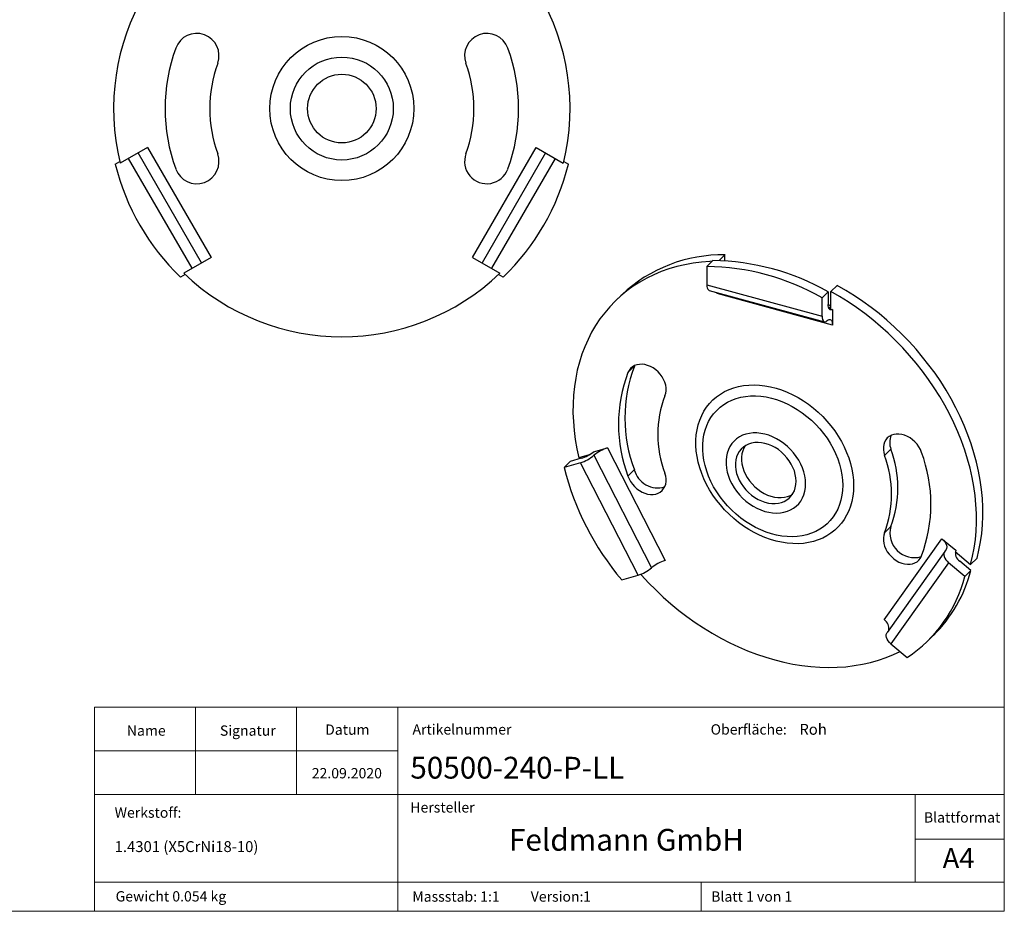
# Model space of a CAD drawing. Units: millimetres. Extents: x 5 to 292, y 5 to 205.
# Drawn here: x 149 to 292, y 5 to 135 of the extents above; entities that cross this region are included whole.
import ezdxf

# ---------------------------------------------------------------- set-up
doc = ezdxf.new("R2010")
doc.units = ezdxf.units.MM
doc.styles.add('SLDTEXTSTYLE0', font='TXT', dxfattribs={"width": 0.75})
doc.styles.add('SLDTEXTSTYLE1', font='TXT', dxfattribs={"width": 0.692308})

msp = doc.modelspace()

# ---------------------------------------------------------------- linework, layer by layer
at = {"color": 7, "linetype": 'Continuous', "lineweight": 18}
for p, q in [((292, 205), (292, 5)), ((159.4, 34.75), (174.13, 34.75)), ((159.4, 34.75), (159.4, 28.38)), ((174.13, 34.75), (188.86, 34.75)), ((174.13, 22), (174.13, 34.75)), ((188.86, 34.75), (203.6, 34.75)), ((188.86, 34.75), (188.86, 22)), ((203.6, 34.75), (292, 34.75)), ((203.6, 34.75), (203.6, 5)), ((159.4, 28.38), (174.13, 28.38)), ((159.4, 22), (159.4, 28.38)), ((174.13, 28.38), (188.86, 28.38)), ((188.86, 28.38), (203.6, 28.38)), ((174.13, 22), (159.4, 22)), ((159.4, 22), (159.4, 9.25)), ((188.86, 22), (174.13, 22)), ((188.86, 22), (203.6, 22)), ((203.6, 22), (279, 22)), ((292, 22), (279, 22)), ((279, 15.49), (279, 22)), ((279, 9.25), (279, 15.49)), ((292, 15.49), (279, 15.49)), ((159.4, 9.25), (292, 9.25)), ((159.4, 5), (159.4, 9.25)), ((247.8, 5), (247.8, 9.25)), ((5, 5), (292, 5))]:
    msp.add_line(p, q, dxfattribs=at)
at = {"color": 7, "linetype": 'Continuous', "lineweight": 25}
for p, q in [((167.15, 116.3), (163.16, 114)), ((167.15, 116.3), (176.4, 100.28)), ((214.5, 100.28), (223.75, 116.3)), ((223.75, 116.3), (227.73, 114)), ((175.01, 99.48), (165.76, 115.5)), ((225.13, 115.5), (215.88, 99.48)), ((162.42, 113.86), (163.1, 114.26)), ((227.79, 114.26), (228.47, 113.86)), ((251.29, 100.64), (250.43, 99.8)), ((251.29, 99.77), (251.29, 100.64)), ((176.4, 100.28), (172.41, 97.98)), ((214.5, 100.28), (218.48, 97.98)), ((249.53, 99.81), (248.65, 98.94)), ((172.6, 97.8), (171.92, 97.41)), ((218.97, 97.41), (218.29, 97.8)), ((248.65, 98.94), (248.65, 96.28)), ((248.65, 96.28), (265.45, 91.71)), ((267.66, 96.2), (266.72, 95.28)), ((236.25, 94.84), (235.32, 93.93)), ((248.97, 95.46), (265.78, 90.89)), ((250.14, 94.99), (250.13, 95.15)), ((266.94, 90.42), (250.14, 94.99)), ((266.34, 95.24), (265.45, 94.37)), ((266.34, 95.24), (266.34, 93.43)), ((266.72, 92.74), (266.72, 95.28)), ((265.45, 91.71), (265.45, 94.37)), ((266.72, 93.23), (266.34, 93.34)), ((266.72, 92.74), (266.94, 92.68)), ((266.94, 92.68), (266.94, 90.42)), ((237.14, 83.5), (238.07, 84.41)), ((238.12, 84.51), (238.07, 84.41)), ((232.15, 71.94), (234.17, 72.52)), ((234.17, 72.52), (242.57, 56.13)), ((274.54, 71.43), (275.47, 72.34)), ((228.73, 70.54), (227.84, 69.67)), ((230.22, 70.36), (227.84, 69.67)), ((230.34, 71), (228.73, 70.54)), ((231.5, 71.51), (229.99, 71.07)), ((238.63, 53.97), (230.22, 70.36)), ((232.2, 71.44), (240.6, 55.05)), ((237.14, 68.4), (238.07, 69.31)), ((274.54, 60.14), (275.47, 61.05)), ((274.51, 47.45), (282.91, 59.27)), ((282.91, 59.27), (284.93, 57.6)), ((283.31, 57.43), (274.91, 45.61)), ((284.86, 57.41), (287.09, 55.55)), ((287.14, 54.66), (285.53, 56.01)), ((288.03, 56.46), (287.09, 55.55)), ((283.87, 55.78), (275.47, 43.96)), ((286.25, 53.8), (283.87, 55.78)), ((287.14, 54.66), (286.25, 53.8)), ((236.24, 53.29), (238.63, 53.97)), ((280.8, 44.34), (281.68, 45.21)), ((275.47, 43.96), (277.85, 41.98))]:
    msp.add_line(p, q, dxfattribs=at)
at = {"color": 8, "linetype": 'Continuous', "lineweight": 25}
for p, q in [((173.62, 98.68), (164.37, 114.7)), ((226.52, 114.7), (217.27, 98.68)), ((266.72, 92.95), (266.37, 93.04)), ((266.39, 92.98), (266.72, 92.89))]:
    msp.add_line(p, q, dxfattribs=at)
at = {"color": 7, "linetype": 'Continuous', "lineweight": 25, "flags": 128}
for points in [[(249.43, 99.71), (249.1, 99.69), (247.85, 99.59), (246.63, 99.43), (245.43, 99.21), (244.26, 98.93), (243.12, 98.59), (242.01, 98.2), (240.93, 97.74), (239.89, 97.24), (238.89, 96.67), (237.92, 96.06), (237, 95.39), (236.12, 94.67), (235.29, 93.9), (234.5, 93.08), (233.76, 92.21), (233.07, 91.3), (232.44, 90.35), (231.86, 89.36), (231.33, 88.33), (230.85, 87.26), (230.43, 86.15), (230.07, 85.02), (229.77, 83.85), (229.53, 82.66), (229.34, 81.44), (229.21, 80.19), (229.15, 78.93), (229.14, 77.65), (229.19, 76.35), (229.3, 75.05), (229.47, 73.73), (229.7, 72.4), (229.99, 71.07)], [(288.03, 56.46), (288.31, 57.64), (288.54, 58.84), (288.71, 60.06), (288.83, 61.31), (288.88, 62.58), (288.87, 63.86), (288.8, 65.16), (288.68, 66.48), (288.49, 67.8), (288.24, 69.12), (287.94, 70.45), (287.58, 71.79), (287.16, 73.12), (286.69, 74.44), (286.16, 75.76), (285.58, 77.07), (284.94, 78.37), (284.25, 79.66), (283.52, 80.92), (282.73, 82.17), (281.9, 83.39), (281.02, 84.59), (280.1, 85.76), (279.13, 86.9), (278.13, 88.01), (277.08, 89.08), (276.01, 90.12), (274.9, 91.12), (273.75, 92.08), (272.58, 92.99), (271.38, 93.87), (270.16, 94.69), (268.92, 95.47), (267.66, 96.2)], [(287.09, 55.55), (287.38, 56.73), (287.61, 57.93), (287.78, 59.15), (287.89, 60.4), (287.94, 61.67), (287.94, 62.95), (287.87, 64.25), (287.74, 65.56), (287.56, 66.88), (287.31, 68.21), (287.01, 69.54), (286.65, 70.88), (286.23, 72.21), (285.76, 73.53), (285.23, 74.85), (284.64, 76.16), (284.01, 77.46), (283.32, 78.74), (282.58, 80.01), (281.8, 81.26), (280.96, 82.48), (280.08, 83.68), (279.16, 84.85), (278.2, 85.99), (277.19, 87.1), (276.15, 88.17), (275.07, 89.21), (273.96, 90.21), (272.82, 91.17), (271.65, 92.08), (270.45, 92.95), (269.23, 93.78), (267.98, 94.56), (266.72, 95.28)], [(266.94, 92.68), (266.82, 92.62), (266.7, 92.61), (266.6, 92.65), (266.51, 92.73), (266.43, 92.85), (266.38, 93.01), (266.35, 93.21), (266.34, 93.43)], [(265.45, 91.71), (265.46, 91.46), (265.51, 91.24), (265.58, 91.07), (265.67, 90.95), (265.78, 90.89), (265.91, 90.89), (266.05, 90.95), (266.2, 91.07)], [(266.2, 91.07), (266.34, 91.18), (266.48, 91.24), (266.61, 91.24), (266.72, 91.18), (266.82, 91.06), (266.89, 90.89), (266.93, 90.68), (266.94, 90.42)], [(242.54, 80.12), (242.66, 80.48), (242.71, 80.85), (242.71, 81.25), (242.65, 81.66), (242.53, 82.08), (242.35, 82.48), (242.13, 82.88), (241.86, 83.25), (241.55, 83.59), (241.2, 83.9), (240.83, 84.16), (240.43, 84.38), (240.02, 84.54), (239.61, 84.65), (239.21, 84.7), (238.82, 84.69), (238.44, 84.62), (238.1, 84.5), (237.79, 84.32), (237.53, 84.09), (237.31, 83.81), (237.14, 83.5)], [(270.04, 67.01), (270.01, 66.23), (269.92, 65.47), (269.78, 64.73), (269.58, 64.03), (269.33, 63.35), (269.02, 62.7), (268.66, 62.1), (268.25, 61.53), (267.79, 61), (267.29, 60.53), (266.74, 60.09), (266.15, 59.71), (265.53, 59.38), (264.87, 59.11), (264.17, 58.89), (263.45, 58.72), (262.71, 58.61), (261.94, 58.56), (261.16, 58.57), (260.36, 58.64), (259.55, 58.76), (258.74, 58.94), (257.93, 59.17), (257.12, 59.46), (256.32, 59.8), (255.53, 60.2), (254.76, 60.64), (254, 61.13), (253.27, 61.66), (252.56, 62.24), (251.88, 62.86), (251.24, 63.51), (250.63, 64.2), (250.06, 64.91), (249.53, 65.65), (249.05, 66.42), (248.62, 67.2), (248.23, 68), (247.9, 68.81), (247.62, 69.62), (247.39, 70.44), (247.22, 71.25), (247.11, 72.06), (247.05, 72.86), (247.05, 73.65), (247.11, 74.42), (247.22, 75.17), (247.39, 75.89), (247.62, 76.58), (247.9, 77.24), (248.23, 77.87), (248.62, 78.46), (249.05, 79), (249.53, 79.51), (250.06, 79.96), (250.63, 80.37), (251.24, 80.72), (251.88, 81.03), (252.56, 81.27), (253.27, 81.47), (254, 81.6), (254.76, 81.68), (255.53, 81.7), (256.32, 81.67), (257.12, 81.58), (257.93, 81.43), (258.74, 81.22), (259.55, 80.96), (260.36, 80.64), (261.16, 80.27), (261.94, 79.85), (262.71, 79.39), (263.45, 78.87), (264.17, 78.32), (264.87, 77.72), (265.53, 77.08), (266.15, 76.41), (266.74, 75.71), (267.29, 74.98), (267.79, 74.23), (268.25, 73.46), (268.66, 72.67), (269.02, 71.86), (269.33, 71.05), (269.58, 70.24), (269.78, 69.42), (269.92, 68.61), (270.01, 67.8), (270.04, 67.01)], [(268.45, 67.07), (268.42, 66.33), (268.33, 65.61), (268.19, 64.91), (267.98, 64.25), (267.73, 63.61), (267.41, 63.01), (267.05, 62.45), (266.63, 61.93), (266.17, 61.46), (265.66, 61.04), (265.11, 60.66), (264.52, 60.34), (263.89, 60.07), (263.23, 59.86), (262.55, 59.71), (261.83, 59.61), (261.1, 59.57), (260.35, 59.59), (259.59, 59.67), (258.82, 59.81), (258.05, 60.01), (257.28, 60.26), (256.51, 60.57), (255.76, 60.93), (255.02, 61.34), (254.3, 61.8), (253.59, 62.3), (252.92, 62.85), (252.28, 63.44), (251.67, 64.07), (251.1, 64.73), (250.57, 65.41), (250.08, 66.13), (249.64, 66.86), (249.25, 67.61), (248.91, 68.38), (248.63, 69.15), (248.4, 69.93), (248.22, 70.71), (248.11, 71.48), (248.05, 72.24), (248.05, 72.99), (248.11, 73.72), (248.22, 74.43), (248.4, 75.11), (248.63, 75.76), (248.91, 76.38), (249.25, 76.96), (249.64, 77.5), (250.08, 77.99), (250.57, 78.44), (251.1, 78.84), (251.67, 79.19), (252.28, 79.49), (252.92, 79.73), (253.59, 79.91), (254.3, 80.03), (255.02, 80.1), (255.76, 80.11), (256.51, 80.06), (257.28, 79.95), (258.05, 79.78), (258.82, 79.56), (259.59, 79.28), (260.35, 78.94), (261.1, 78.56), (261.83, 78.12), (262.55, 77.64), (263.23, 77.11), (263.89, 76.54), (264.52, 75.93), (265.11, 75.29), (265.66, 74.62), (266.17, 73.92), (266.63, 73.19), (267.05, 72.45), (267.41, 71.69), (267.73, 70.92), (267.98, 70.14), (268.19, 69.37), (268.33, 68.59), (268.42, 67.83), (268.45, 67.07)], [(263.04, 67.28), (263.01, 67.85), (262.92, 68.43), (262.78, 69.01), (262.58, 69.59), (262.33, 70.16), (262.03, 70.72), (261.68, 71.26), (261.29, 71.78), (260.85, 72.27), (260.38, 72.73), (259.88, 73.14), (259.36, 73.52), (258.81, 73.84), (258.24, 74.12), (257.67, 74.35), (257.09, 74.52), (256.51, 74.63), (255.94, 74.69), (255.39, 74.69), (254.85, 74.63), (254.33, 74.52), (253.85, 74.35), (253.39, 74.12), (252.98, 73.84), (252.61, 73.51), (252.28, 73.14), (252.01, 72.72), (251.78, 72.26), (251.61, 71.77), (251.5, 71.26), (251.44, 70.71), (251.44, 70.15), (251.5, 69.58), (251.61, 69), (251.78, 68.42), (252.01, 67.84), (252.28, 67.27), (252.61, 66.72), (252.98, 66.19), (253.39, 65.68), (253.85, 65.21), (254.33, 64.77), (254.85, 64.38), (255.39, 64.03), (255.94, 63.72), (256.51, 63.47), (257.09, 63.27), (257.67, 63.13), (258.24, 63.04), (258.81, 63.01), (259.36, 63.04), (259.88, 63.13), (260.38, 63.28), (260.85, 63.48), (261.29, 63.73), (261.68, 64.03), (262.03, 64.38), (262.33, 64.78), (262.58, 65.22), (262.78, 65.69), (262.92, 66.2), (263.01, 66.73), (263.04, 67.28)], [(261.66, 67.66), (261.63, 68.15), (261.54, 68.66), (261.4, 69.17), (261.2, 69.67), (260.95, 70.16), (260.66, 70.64), (260.32, 71.09), (259.93, 71.52), (259.52, 71.91), (259.07, 72.26), (258.6, 72.56), (258.11, 72.82), (257.61, 73.02), (257.11, 73.18), (256.61, 73.27), (256.11, 73.31), (255.63, 73.29), (255.17, 73.21), (254.74, 73.07), (254.34, 72.88), (253.98, 72.64), (253.66, 72.35), (253.38, 72.01), (253.16, 71.63), (252.99, 71.22), (252.88, 70.77), (252.82, 70.3), (252.82, 69.81), (252.88, 69.31), (252.99, 68.8), (253.16, 68.3), (253.38, 67.8), (253.66, 67.31), (253.98, 66.84), (254.34, 66.4), (254.74, 66), (255.17, 65.63), (255.63, 65.3), (256.11, 65.02), (256.61, 64.79), (257.11, 64.61), (257.61, 64.48), (258.11, 64.42), (258.6, 64.41), (259.07, 64.46), (259.52, 64.57), (259.93, 64.73), (260.32, 64.95), (260.66, 65.21), (260.95, 65.53), (261.2, 65.89), (261.4, 66.28), (261.54, 66.72), (261.63, 67.17), (261.66, 67.66)], [(279.94, 71.87), (279.77, 72.27), (279.56, 72.67), (279.29, 73.04), (278.98, 73.39), (278.64, 73.7), (278.27, 73.97), (277.87, 74.19), (277.47, 74.36), (277.06, 74.48), (276.65, 74.53), (276.26, 74.53), (275.88, 74.47), (275.54, 74.35), (275.22, 74.18), (274.95, 73.96), (274.73, 73.68), (274.56, 73.37), (274.44, 73.02), (274.38, 72.65), (274.37, 72.25), (274.43, 71.84), (274.54, 71.43)], [(254.23, 72.82), (254.05, 72.5), (253.88, 72.08), (253.76, 71.64), (253.71, 71.17), (253.71, 70.68), (253.76, 70.18), (253.88, 69.67), (254.05, 69.16), (254.27, 68.66), (254.54, 68.18), (254.86, 67.71), (255.23, 67.27), (255.63, 66.86), (256.06, 66.49), (256.52, 66.16), (257, 65.88), (257.49, 65.65), (257.99, 65.47), (258.5, 65.35), (259, 65.28), (259.49, 65.27), (259.96, 65.32), (260.4, 65.43), (260.82, 65.59), (261.12, 65.76)], [(237.14, 68.4), (237.31, 67.99), (237.53, 67.6), (237.79, 67.22), (238.1, 66.87), (238.44, 66.56), (238.82, 66.29), (239.21, 66.07), (239.61, 65.9), (240.02, 65.79), (240.43, 65.73), (240.83, 65.73), (241.2, 65.79), (241.55, 65.91), (241.86, 66.08), (242.13, 66.31), (242.35, 66.58), (242.53, 66.89), (242.65, 67.24), (242.71, 67.62), (242.71, 68.02), (242.66, 68.42), (242.54, 68.84)], [(274.54, 60.14), (274.43, 59.79), (274.37, 59.41), (274.38, 59.01), (274.44, 58.6), (274.56, 58.19), (274.73, 57.78), (274.95, 57.39), (275.22, 57.02), (275.54, 56.67), (275.88, 56.37), (276.26, 56.1), (276.65, 55.89), (277.06, 55.72), (277.47, 55.62), (277.87, 55.56), (278.27, 55.57), (278.64, 55.64), (278.98, 55.76), (279.29, 55.94), (279.56, 56.17), (279.77, 56.45), (279.94, 56.77)], [(282.91, 59.27), (283.14, 59.06), (283.33, 58.83), (283.47, 58.58), (283.56, 58.34), (283.6, 58.1), (283.59, 57.88), (283.52, 57.69), (283.39, 57.52)], [(283.39, 57.52), (283.27, 57.36), (283.2, 57.17), (283.19, 56.95), (283.22, 56.71), (283.32, 56.47), (283.46, 56.22), (283.65, 55.99), (283.87, 55.78)], [(239.03, 54.11), (239.14, 53.98), (240.16, 52.88), (241.21, 51.82), (242.3, 50.79), (243.42, 49.8), (244.57, 48.85), (245.75, 47.95), (246.95, 47.09), (248.18, 46.28), (249.43, 45.51), (250.69, 44.8), (251.98, 44.13), (253.27, 43.52), (254.58, 42.97), (255.9, 42.47), (257.22, 42.02), (258.54, 41.63), (259.86, 41.3), (261.19, 41.03), (262.5, 40.81), (263.81, 40.66), (265.1, 40.57), (266.39, 40.53), (267.66, 40.56), (268.9, 40.64), (270.13, 40.79), (271.34, 40.99), (272.52, 41.26), (273.67, 41.58), (274.79, 41.96), (275.87, 42.4), (276.82, 42.84)], [(275.47, 43.96), (275.25, 44.17), (275.06, 44.4), (274.92, 44.65), (274.82, 44.89), (274.78, 45.13), (274.8, 45.35), (274.87, 45.54), (274.91, 45.61)]]:
    msp.add_lwpolyline(points, dxfattribs=at)
at = {"color": 7, "linetype": 'Continuous', "lineweight": 25}
for radius in [10.5, 7.5, 5]:
    msp.add_circle((195.45, 121.96), radius, dxfattribs=at)
for centre, radius, start, end in [((195.45, 121.96), 33.25, 106.1525, 193.8475), ((195.45, 121.96), 33.25, 346.1525, 73.8475), ((174.3, 129.66), 3.25, 340, 160), ((216.59, 129.66), 3.25, 20, 200), ((195.45, 121.96), 25.75, 160, 200), ((195.45, 121.96), 25.75, 340, 20), ((195.45, 121.96), 19.25, 160, 200), ((195.45, 121.96), 19.25, 340, 20), ((174.3, 114.26), 3.25, 200, 20), ((216.59, 114.26), 3.25, 160, 340), ((195.45, 121.96), 34, 193.7749, 226.2251), ((195.45, 121.96), 34, 313.7749, 346.2251), ((250.94, 79.17), 21.48, 89.0484, 133.1486), ((249.22, 65.46), 34.34, 60.1103, 89.4807), ((195.45, 121.96), 33.25, 226.1525, 313.8475), ((248.33, 64.6), 34.34, 60.1103, 89.4807), ((249.45, 96.13), 0.817, 169.3516, 234.3744), ((257.22, 75.95), 21.45, 159.3975, 200.6025), ((258.16, 76.86), 21.45, 159.3975, 200.6025), ((257.51, 74.48), 16, 159.3444, 200.6556), ((277.92, 73.29), 2.62, 156.194, 201.2228), ((228.68, 76.43), 5.68, 287.0641, 307.7423), ((235.7, 67.39), 5.35, 106.6116, 130.8661), ((260.5, 66.7), 16, 339.3444, 20.6556), ((259.86, 64.32), 21.45, 339.3975, 20.6025), ((228.69, 75.49), 5.35, 286.6116, 310.8661), ((259.57, 65.78), 16, 339.3444, 20.6556), ((267.13, 79.47), 40.49, 194.0004, 220.288), ((241.51, 70.25), 3.56, 195.3437, 286.1087), ((278.9, 60.09), 3.56, 164.2448, 286.2518), ((286.26, 57.19), 1.39, 162.8855, 238.2086), ((244.1, 51), 5.35, 106.6116, 130.8661), ((237.09, 59.1), 5.35, 286.6116, 310.8661), ((267.14, 59.9), 20.67, 314.6987, 345.3157), ((266.63, 58.85), 20.26, 303.6236, 345.5674), ((273.68, 46.21), 1.5, 349.8788, 56.0892)]:
    msp.add_arc(centre, radius, start, end, dxfattribs=at)

# ---------------------------------------------------------------- texts
at = {"color": 7, "linetype": 'Continuous', "lineweight": 0}
for s, insert, char_height, attachment_point, style in [('Name', (166.95, 32.08), 1.5, 2, 'SLDTEXTSTYLE0'), ('Signatur', (181.75, 32.08), 1.5, 2, 'SLDTEXTSTYLE0'), ('Datum', (196.25, 32.22), 1.5, 2, 'SLDTEXTSTYLE0'), ('Artikelnummer', (205.75, 32.25), 1.5, 1, 'SLDTEXTSTYLE0'), ('Oberfläche:', (249.2, 32.25), 1.5, 1, 'SLDTEXTSTYLE0'), ('Roh', (262.13, 32.31), 1.587, 1, 'SLDTEXTSTYLE0'), ('50500-240-P-LL', (205.43, 27.51), 3.175, 1, 'SLDTEXTSTYLE0'), ('22.09.2020', (196.18, 25.87), 1.5, 2, 'SLDTEXTSTYLE0'), ('Werkstoff:', (162.34, 20.13), 1.5, 1, 'SLDTEXTSTYLE0'), ('Hersteller', (205.43, 20.89), 1.5, 1, 'SLDTEXTSTYLE0'), ('Blattformat', (280.28, 19.43), 1.5, 1, 'SLDTEXTSTYLE0'), ('Feldmann GmbH', (219.81, 17), 3.175, 1, 'SLDTEXTSTYLE0'), ('1.4301 (X5CrNi18-10)', (162.34, 15.22), 1.5875, 1, 'SLDTEXTSTYLE0'), ('A4', (283.02, 14.21), 2.91, 1, 'SLDTEXTSTYLE0'), ('Gewicht 0.054 kg', (170.54, 7.93), 1.5, 2, 'SLDTEXTSTYLE0'), ('Massstab: 1:1', (205.72, 7.9), 1.5, 1, 'SLDTEXTSTYLE0'), ('Version:', (222.98, 7.9), 1.5, 1, 'SLDTEXTSTYLE0'), ('1', (230.61, 7.9), 1.5, 1, 'SLDTEXTSTYLE0'), ('Blatt 1 von 1', (249.28, 7.9), 1.5, 1, 'SLDTEXTSTYLE1')]:
    msp.add_mtext(s, dxfattribs=dict(at, insert=insert, char_height=char_height, attachment_point=attachment_point, style=style))

doc.saveas('drawing.dxf')
